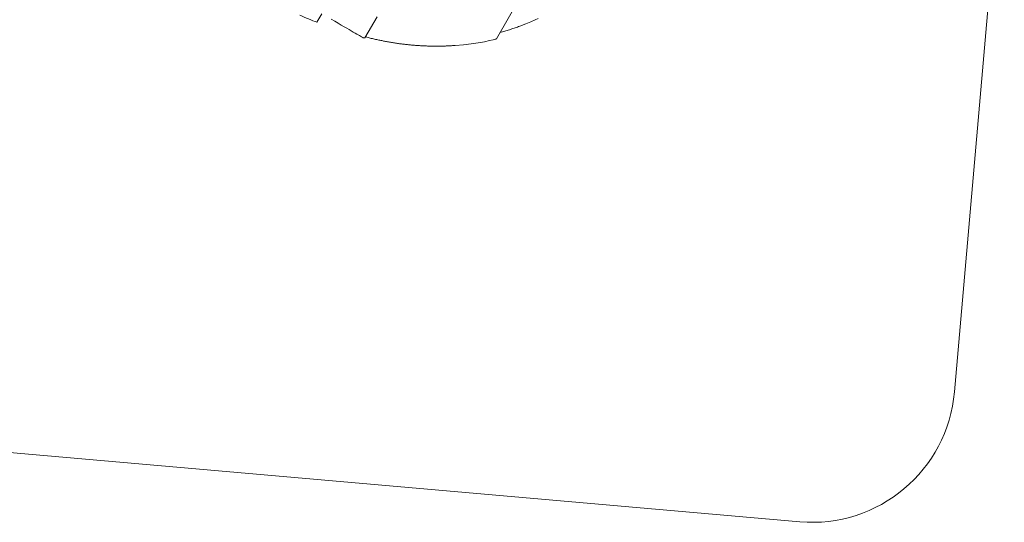
# Model space of a CAD drawing. Units: millimetres. Extents: x 383756 to 399452, y -1257934 to -1246916.
# Drawn here: x 389992 to 390268, y -1255901 to -1255760 of the extents above; entities that cross this region are included whole.
import ezdxf

# ---------------------------------------------------------------- set-up
doc = ezdxf.new("R2010")
doc.units = ezdxf.units.MM
doc.header["$LTSCALE"] = 200
doc.layers.add('Ech.1_200', color=7, linetype='Continuous')

msp = doc.modelspace()

# ---------------------------------------------------------------- linework, layer by layer
at = {"layer": 'Ech.1_200', "color": 225, "linetype": 'Continuous', "lineweight": 18, "ltscale": 0.25}
for p, q in [((390268.04, -1255704.74), (390254.1, -1255864.13)), ((390125.85, -1255765.36), (390133, -1255752.98)), ((390076.96, -1255758.38), (390075.62, -1255760.7)), ((390079.59, -1255759.87), (390080.6, -1255760.45)), ((390080.6, -1255760.45), (390081.54, -1255761)), ((390081.54, -1255761), (390082.41, -1255761.5)), ((390089.03, -1255765.07), (390092.44, -1255759.17)), ((390132.41, -1255761.83), (390134.11, -1255761.19)), ((390134.11, -1255761.19), (390135.53, -1255760.59)), ((390135.53, -1255760.59), (390136.68, -1255760.07)), ((390136.68, -1255760.07), (390137.53, -1255759.65)), ((390082.41, -1255761.5), (390083.22, -1255761.96)), ((390083.22, -1255761.96), (390083.96, -1255762.39)), ((390083.96, -1255762.39), (390084.63, -1255762.78)), ((390084.63, -1255762.78), (390085.25, -1255763.14)), ((390085.25, -1255763.14), (390085.81, -1255763.46)), ((390085.81, -1255763.46), (390086.32, -1255763.75)), ((390086.32, -1255763.75), (390086.77, -1255764.01)), ((390086.77, -1255764.01), (390087.17, -1255764.24)), ((390126.89, -1255763.57), (390129.2, -1255762.9)), ((390087.17, -1255764.24), (390087.52, -1255764.45)), ((390087.52, -1255764.45), (390087.83, -1255764.63)), ((390087.83, -1255764.63), (390088.09, -1255764.78)), ((390088.09, -1255764.78), (390088.32, -1255764.91)), ((390088.32, -1255764.91), (390088.5, -1255765.01)), ((390088.5, -1255765.01), (390088.55, -1255765.04)), ((390088.55, -1255765.04), (390088.67, -1255765.06)), ((390088.67, -1255765.06), (390088.81, -1255765.07)), ((390088.81, -1255765.07), (390088.92, -1255765.08)), ((390088.92, -1255765.08), (390088.99, -1255765.07)), ((390088.99, -1255765.07), (390089.03, -1255765.07)), ((390089.19, -1255764.8), (390089.95, -1255765)), ((390116.67, -1255767), (390118.84, -1255766.74)), ((390118.84, -1255766.74), (390120.79, -1255766.45)), ((390120.79, -1255766.45), (390122.49, -1255766.15)), ((390122.49, -1255766.15), (390123.91, -1255765.86)), ((390123.91, -1255765.86), (390125, -1255765.61)), ((390125, -1255765.61), (390125.4, -1255765.5)), ((390125.4, -1255765.5), (390125.67, -1255765.43)), ((390125.67, -1255765.43), (390125.82, -1255765.38)), ((390125.82, -1255765.38), (390125.85, -1255765.36)), ((390114.33, -1255767.21), (390116.67, -1255767)), ((390210.76, -1255900.49), (389951.75, -1255877.83))]:
    msp.add_line(p, q, dxfattribs=at)
for points in [[(390075.62, -1255760.7), (390075.14, -1255760.52), (390074.52, -1255760.29), (390073.91, -1255760.05), (390073.3, -1255759.8), (390072.69, -1255759.55), (390072.08, -1255759.29), (390071.48, -1255759.03), (390070.88, -1255758.76)], [(390129.2, -1255762.9), (390129.53, -1255762.8), (390129.85, -1255762.7), (390130.17, -1255762.59), (390130.49, -1255762.49), (390130.81, -1255762.38), (390131.13, -1255762.27), (390131.45, -1255762.16), (390131.77, -1255762.05), (390132.09, -1255761.94), (390132.41, -1255761.83)], [(390089.95, -1255765), (390090.25, -1255765.07), (390090.55, -1255765.15), (390090.85, -1255765.22), (390091.15, -1255765.29), (390091.45, -1255765.36), (390091.75, -1255765.43), (390092.05, -1255765.5), (390092.35, -1255765.57), (390092.65, -1255765.63)], [(390092.65, -1255765.63), (390092.93, -1255765.69), (390093.2, -1255765.75), (390093.48, -1255765.81), (390093.75, -1255765.86), (390094.03, -1255765.92), (390094.3, -1255765.97), (390094.58, -1255766.03), (390094.86, -1255766.08), (390095.13, -1255766.13), (390095.41, -1255766.18)], [(390095.41, -1255766.18), (390095.69, -1255766.23), (390095.96, -1255766.28), (390096.24, -1255766.33), (390096.52, -1255766.37), (390096.8, -1255766.42), (390097.08, -1255766.46), (390097.36, -1255766.51), (390097.64, -1255766.55), (390097.92, -1255766.59), (390098.2, -1255766.63)], [(390098.2, -1255766.63), (390098.47, -1255766.67), (390098.75, -1255766.71), (390099.03, -1255766.74), (390099.31, -1255766.78), (390099.59, -1255766.82), (390099.87, -1255766.85), (390100.15, -1255766.88), (390100.43, -1255766.92), (390100.71, -1255766.95), (390100.99, -1255766.98)], [(390100.99, -1255766.98), (390101.27, -1255767.01), (390101.55, -1255767.03), (390101.83, -1255767.06), (390102.11, -1255767.09), (390102.39, -1255767.11), (390102.67, -1255767.14), (390102.94, -1255767.16), (390103.22, -1255767.18), (390103.5, -1255767.2), (390103.78, -1255767.22)], [(390103.78, -1255767.22), (390104.06, -1255767.24), (390104.33, -1255767.26), (390104.61, -1255767.27), (390104.88, -1255767.29), (390105.16, -1255767.3), (390105.43, -1255767.32), (390105.71, -1255767.33), (390105.98, -1255767.34), (390106.26, -1255767.35), (390106.53, -1255767.36)], [(390106.53, -1255767.36), (390106.8, -1255767.37), (390107.07, -1255767.38), (390107.34, -1255767.38), (390107.61, -1255767.39), (390107.88, -1255767.39), (390108.15, -1255767.4), (390108.42, -1255767.4), (390108.69, -1255767.4), (390108.96, -1255767.4), (390109.23, -1255767.4)], [(390109.23, -1255767.4), (390109.49, -1255767.4), (390109.75, -1255767.4), (390110.01, -1255767.39), (390110.27, -1255767.39), (390110.53, -1255767.39), (390110.79, -1255767.38), (390111.05, -1255767.37), (390111.31, -1255767.37), (390111.57, -1255767.36), (390111.83, -1255767.35)], [(390111.83, -1255767.35), (390112.08, -1255767.34), (390112.33, -1255767.33), (390112.58, -1255767.31), (390112.83, -1255767.3), (390113.08, -1255767.29), (390113.33, -1255767.28), (390113.58, -1255767.26), (390113.83, -1255767.24), (390114.08, -1255767.23), (390114.33, -1255767.21)]]:
    msp.add_lwpolyline(points, dxfattribs=at)
msp.add_arc((390214.25, -1255860.64), 40, 265, 355, dxfattribs=at)

doc.saveas('drawing.dxf')
